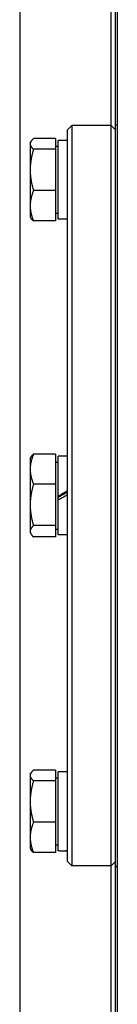
# Model space of a CAD drawing. Units: millimetres. Extents: x 684 to 9196, y 86 to 11986.
# Drawn here: x 2712 to 2730, y 8746 to 8927 of the extents above; entities that cross this region are included whole.
import ezdxf

# ---------------------------------------------------------------- set-up
doc = ezdxf.new("R2010")
doc.units = ezdxf.units.MM
doc.header["$LTSCALE"] = 44
doc.layers.add('Visible Edges(Hillmar_metric)', color=7, linetype='Continuous', lineweight=25)

msp = doc.modelspace()

# ---------------------------------------------------------------- linework, layer by layer
at = {"layer": 'Visible Edges(Hillmar_metric)'}
for p, q in [((2729.9286, 9142.2357), (2729.9286, 8724.914)), ((2712.0081, 8959.8521), (2712.0081, 8729.2033)), ((2728.8091, 8907.7882), (2728.8091, 8959.443)), ((2729.6086, 8907.8262), (2729.6086, 8957.1655)), ((2720.8086, 8906.9887), (2721.6086, 8907.7887)), ((2720.8086, 8772.5887), (2720.8086, 8906.9887)), ((2721.6086, 8907.7887), (2721.6086, 8771.7887)), ((2728.8086, 8907.7887), (2721.6086, 8907.7887)), ((2728.8086, 8771.7887), (2728.8086, 8907.7887)), ((2729.6086, 8906.9887), (2728.8086, 8907.7887)), ((2729.6086, 8907.8262), (2729.9286, 8907.962)), ((2729.6086, 8771.7512), (2729.6086, 8907.8262)), ((2718.5685, 8905.3574), (2714.5359, 8905.3574)), ((2718.5685, 8905.3574), (2718.5685, 8903.383)), ((2719.0486, 8905.027), (2719.0486, 8905.0287)), ((2719.322, 8905.0287), (2719.0486, 8905.0287)), ((2719.0486, 8904.9765), (2719.0486, 8905.027)), ((2719.0486, 8890.5487), (2719.0486, 8904.9765)), ((2720.8086, 8905.0287), (2720.5414, 8905.0287)), ((2713.9285, 8904.5887), (2714.0589, 8904.8144)), ((2713.9285, 8904.5887), (2713.9285, 8904.3702)), ((2713.9285, 8904.3702), (2713.9285, 8899.5987)), ((2718.5685, 8903.383), (2714.5359, 8903.383)), ((2718.5685, 8903.9487), (2719.0486, 8903.9487)), ((2718.5685, 8903.383), (2718.5685, 8895.8143)), ((2713.9285, 8899.5987), (2713.9285, 8893.0171)), ((2718.5685, 8895.8143), (2714.5359, 8895.8143)), ((2718.5685, 8895.8143), (2718.5685, 8890.22)), ((2713.9285, 8893.0171), (2713.9285, 8890.9887)), ((2713.9285, 8890.9887), (2714.0589, 8890.763)), ((2718.5685, 8891.6287), (2719.0486, 8891.6287)), ((2720.8086, 8890.5487), (2719.0486, 8890.5487)), ((2718.5685, 8890.22), (2714.5359, 8890.22)), ((2718.5685, 8847.3884), (2714.5359, 8847.3884)), ((2718.5685, 8847.3884), (2718.5685, 8841.8787)), ((2719.0486, 8839.6303), (2719.0486, 8847.0287)), ((2720.8086, 8847.0287), (2719.0486, 8847.0287)), ((2713.9285, 8846.5887), (2714.0755, 8846.8432)), ((2713.9285, 8846.5887), (2713.9285, 8844.6335)), ((2718.5685, 8845.9487), (2719.0486, 8845.9487)), ((2713.9285, 8844.6335), (2713.9285, 8838.0788)), ((2718.5685, 8841.8787), (2714.5359, 8841.8787)), ((2718.5685, 8841.8787), (2718.5685, 8834.279)), ((2713.9285, 8838.0788), (2713.9285, 8833.234)), ((2719.0486, 8839.5544), (2719.0486, 8839.6303)), ((2719.0486, 8838.9211), (2719.0486, 8839.5544)), ((2719.0486, 8832.5487), (2719.0486, 8838.9211)), ((2713.9285, 8833.234), (2713.9285, 8832.9887)), ((2713.9285, 8832.9887), (2714.0755, 8832.7342)), ((2718.5685, 8834.279), (2714.5359, 8834.279)), ((2718.5685, 8834.279), (2718.5685, 8832.189)), ((2718.5685, 8833.6287), (2719.0486, 8833.6287)), ((2720.8086, 8832.5487), (2719.0486, 8832.5487)), ((2718.5685, 8832.189), (2714.5359, 8832.189)), ((2718.5685, 8789.3574), (2714.5359, 8789.3574)), ((2718.5685, 8789.3574), (2718.5685, 8787.383)), ((2713.9285, 8788.5887), (2714.0589, 8788.8144)), ((2713.9285, 8788.5887), (2713.9285, 8788.3702)), ((2713.9285, 8788.3702), (2713.9285, 8783.5987)), ((2718.5685, 8787.383), (2714.5359, 8787.383)), ((2718.5685, 8787.9487), (2719.0486, 8787.9487)), ((2718.5685, 8787.383), (2718.5685, 8779.8143)), ((2719.0486, 8774.5487), (2719.0486, 8789.0287)), ((2720.8086, 8789.0287), (2719.0486, 8789.0287)), ((2713.9285, 8783.5987), (2713.9285, 8777.0171)), ((2718.5685, 8779.8143), (2714.5359, 8779.8143)), ((2718.5685, 8779.8143), (2718.5685, 8774.22)), ((2713.9285, 8777.0171), (2713.9285, 8774.9887)), ((2713.9285, 8774.9887), (2714.0589, 8774.763)), ((2718.5685, 8775.6287), (2719.0486, 8775.6287)), ((2718.5685, 8774.22), (2714.5359, 8774.22)), ((2719.322, 8774.5487), (2719.0486, 8774.5487)), ((2720.8086, 8774.5487), (2720.5414, 8774.5487)), ((2720.8086, 8772.5887), (2721.6086, 8771.7887)), ((2728.8086, 8771.7887), (2721.6086, 8771.7887)), ((2729.6086, 8772.5887), (2728.8086, 8771.7887)), ((2728.8091, 8729.79), (2728.8091, 8771.7892)), ((2729.6086, 8771.7512), (2729.9286, 8771.6154)), ((2729.6086, 8728.9982), (2729.6086, 8771.7512))]:
    msp.add_line(p, q, dxfattribs=at)
for centre, major_axis, ratio, start_param, end_param in [((2720.1989, 8897.7887), (12.5325, -0.7562), 0.57453702, 1.6266829, 1.69731201), ((2721.4183, 8897.7887), (12.5325, -0.7562), 0.57453702, 1.67544032, 1.79556356), ((2720.1989, 8839.7887), (12.5381, 7.23), 0.03030921, 1.50468257, 1.64518122), ((2720.1989, 8839.7887), (7.412, 4.2741), 0.03030921, 1.47098454, 1.70912216), ((2721.4183, 8839.7887), (12.5381, 7.23), 0.03030921, 1.60195849, 1.74343278), ((2720.1989, 8781.7887), (12.5325, 0.7562), 0.57453702, 4.60774499, 4.72637195), ((2721.4183, 8781.7887), (12.5325, 0.7562), 0.57453702, 4.55898757, 4.62909604)]:
    msp.add_ellipse(centre, major_axis=major_axis, ratio=ratio, start_param=start_param, end_param=end_param, dxfattribs=at)
for points, weights in [([(2714.5359, 8905.3574), (2713.9285, 8904.8284), (2713.9285, 8904.3702)], [1, 1.0379548493, 1]), ([(2713.9285, 8904.3702), (2713.9285, 8903.912), (2714.5359, 8903.383)], [1, 1.0379548493, 1]), ([(2714.5359, 8903.383), (2713.9285, 8901.355), (2713.9285, 8899.5987)], [1, 1.0379548493, 1]), ([(2713.9285, 8899.5987), (2713.9285, 8897.8423), (2714.5359, 8895.8143)], [1, 1.0379548493, 1]), ([(2714.5359, 8895.8143), (2713.9285, 8894.3153), (2713.9285, 8893.0171)], [1, 1.0379548493, 1]), ([(2713.9285, 8893.0171), (2713.9285, 8891.719), (2714.5359, 8890.22)], [1, 1.0379548493, 1]), ([(2714.5359, 8890.22), (2714.2069, 8890.5065), (2714.0589, 8890.763)], [1, 1.02020749219, 1.01889769486]), ([(2714.5359, 8847.3884), (2713.9285, 8845.912), (2713.9285, 8844.6335)], [1, 1.0379548493, 1]), ([(2714.0755, 8846.8432), (2714.2244, 8847.1012), (2714.5359, 8847.3884)], [1.01897649157, 1.01911049417, 1]), ([(2713.9285, 8844.6335), (2713.9285, 8843.355), (2714.5359, 8841.8787)], [1, 1.0379548493, 1]), ([(2714.5359, 8841.8787), (2713.9285, 8839.8423), (2713.9285, 8838.0788)], [1, 1.0379548493, 1]), ([(2713.9285, 8838.0788), (2713.9285, 8836.3153), (2714.5359, 8834.279)], [1, 1.0379548493, 1]), ([(2714.5359, 8834.279), (2713.9285, 8833.719), (2713.9285, 8833.234)], [1, 1.0379548493, 1]), ([(2713.9285, 8833.234), (2713.9285, 8832.749), (2714.5359, 8832.189)], [1, 1.0379548493, 1]), ([(2714.5359, 8789.3574), (2713.9285, 8788.8284), (2713.9285, 8788.3702)], [1, 1.0379548493, 1]), ([(2713.9285, 8788.3702), (2713.9285, 8787.912), (2714.5359, 8787.383)], [1, 1.0379548493, 1]), ([(2714.5359, 8787.383), (2713.9285, 8785.355), (2713.9285, 8783.5987)], [1, 1.0379548493, 1]), ([(2713.9285, 8783.5987), (2713.9285, 8781.8423), (2714.5359, 8779.8143)], [1, 1.0379548493, 1]), ([(2714.5359, 8779.8143), (2713.9285, 8778.3153), (2713.9285, 8777.0171)], [1, 1.0379548493, 1]), ([(2713.9285, 8777.0171), (2713.9285, 8775.719), (2714.5359, 8774.22)], [1, 1.0379548493, 1]), ([(2714.5359, 8774.22), (2714.2069, 8774.5065), (2714.0589, 8774.763)], [1, 1.02020749219, 1.01889769486])]:
    msp.add_rational_spline(points, weights, degree=2, dxfattribs=at)

doc.saveas('drawing.dxf')
